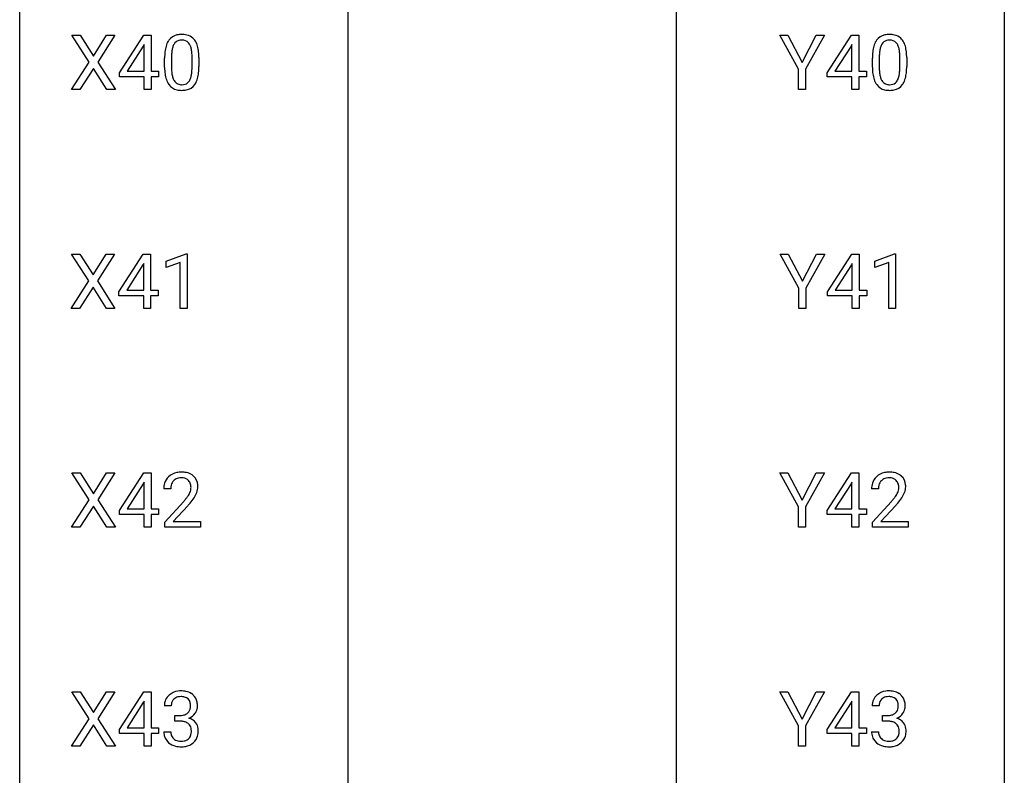
# Model space of a CAD drawing. Extents: x 3 to 27, y -3 to 267.
# Drawn here: x 3 to 27, y 30 to 49 of the extents above; entities that cross this region are included whole.
import ezdxf

# ---------------------------------------------------------------- set-up
doc = ezdxf.new("R2010")
doc.units = 0
doc.layers.add('DEFAULT_255_1_388', color=255, linetype='CONTINUOUS')
doc.layers.add('DEFAULT_255_2_778', color=255, linetype='CONTINUOUS')

msp = doc.modelspace()

# ---------------------------------------------------------------- linework, layer by layer
at = {"layer": 'DEFAULT_255_1_388'}
for p, q in [((4.458, 47.648), (4.042, 48.301)), ((4.042, 48.301), (4.245, 48.301)), ((4.245, 48.301), (4.562, 47.797)), ((4.562, 47.797), (4.878, 48.301)), ((5.082, 48.301), (4.666, 47.648)), ((4.878, 48.301), (5.082, 48.301)), ((5.189, 47.389), (5.778, 48.301)), ((5.778, 48.301), (5.956, 48.301)), ((5.956, 48.301), (5.956, 47.427)), ((21.613, 47.476), (21.16, 48.301)), ((21.16, 48.301), (21.359, 48.301)), ((21.359, 48.301), (21.7, 47.64)), ((21.7, 47.64), (22.044, 48.301)), ((22.241, 48.301), (21.787, 47.476)), ((22.044, 48.301), (22.241, 48.301)), ((22.306, 47.389), (22.895, 48.301)), ((22.895, 48.301), (23.073, 48.301)), ((23.073, 48.301), (23.073, 47.427)), ((5.768, 48.036), (5.378, 47.427)), ((5.788, 48.072), (5.768, 48.036)), ((5.788, 47.427), (5.788, 48.072)), ((22.885, 48.036), (22.495, 47.427)), ((22.905, 48.072), (22.885, 48.036)), ((22.905, 47.427), (22.905, 48.072)), ((4.032, 46.985), (4.458, 47.648)), ((4.666, 47.648), (5.092, 46.985)), ((6.284, 47.524), (6.284, 47.747)), ((6.451, 47.788), (6.451, 47.52)), ((6.947, 47.501), (6.947, 47.775)), ((7.114, 47.763), (7.114, 47.546)), ((23.401, 47.524), (23.401, 47.747)), ((23.568, 47.788), (23.568, 47.52)), ((24.064, 47.501), (24.064, 47.775)), ((24.231, 47.763), (24.231, 47.546)), ((4.562, 47.498), (4.237, 46.985)), ((4.886, 46.985), (4.562, 47.498)), ((5.189, 47.291), (5.189, 47.389)), ((5.378, 47.427), (5.788, 47.427)), ((5.956, 47.427), (6.138, 47.427)), ((6.138, 47.427), (6.138, 47.291)), ((21.613, 46.985), (21.613, 47.476)), ((21.787, 47.476), (21.787, 46.985)), ((22.306, 47.291), (22.306, 47.389)), ((22.495, 47.427), (22.905, 47.427)), ((23.073, 47.427), (23.255, 47.427)), ((23.255, 47.427), (23.255, 47.291)), ((5.788, 47.291), (5.189, 47.291)), ((5.788, 46.985), (5.788, 47.291)), ((6.138, 47.291), (5.956, 47.291)), ((5.956, 47.291), (5.956, 46.985)), ((22.905, 47.291), (22.306, 47.291)), ((22.905, 46.985), (22.905, 47.291)), ((23.255, 47.291), (23.073, 47.291)), ((23.073, 47.291), (23.073, 46.985)), ((4.237, 46.985), (4.032, 46.985)), ((5.092, 46.985), (4.886, 46.985)), ((5.956, 46.985), (5.788, 46.985)), ((21.787, 46.985), (21.613, 46.985)), ((23.073, 46.985), (22.905, 46.985)), ((4.449, 42.357), (4.033, 43.009)), ((4.033, 43.009), (4.236, 43.009)), ((4.236, 43.009), (4.553, 42.505)), ((4.553, 42.505), (4.869, 43.009)), ((5.073, 43.009), (4.657, 42.357)), ((4.869, 43.009), (5.073, 43.009)), ((5.179, 42.097), (5.768, 43.009)), ((5.768, 43.009), (5.946, 43.009)), ((5.946, 43.009), (5.946, 42.135)), ((6.324, 42.836), (6.803, 43.016)), ((6.803, 43.016), (6.829, 43.016)), ((6.829, 43.016), (6.829, 41.694)), ((21.621, 42.184), (21.167, 43.009)), ((21.167, 43.009), (21.366, 43.009)), ((21.366, 43.009), (21.708, 42.349)), ((21.708, 42.349), (22.051, 43.009)), ((22.248, 43.009), (21.794, 42.184)), ((22.051, 43.009), (22.248, 43.009)), ((22.313, 42.097), (22.902, 43.009)), ((22.902, 43.009), (23.08, 43.009)), ((23.08, 43.009), (23.08, 42.135)), ((23.458, 42.836), (23.937, 43.016)), ((23.937, 43.016), (23.963, 43.016)), ((23.963, 43.016), (23.963, 41.694)), ((5.759, 42.744), (5.369, 42.135)), ((5.778, 42.781), (5.759, 42.744)), ((5.778, 42.135), (5.778, 42.781)), ((6.324, 42.684), (6.324, 42.836)), ((6.661, 42.808), (6.324, 42.684)), ((6.661, 41.694), (6.661, 42.808)), ((22.892, 42.744), (22.503, 42.135)), ((22.912, 42.781), (22.892, 42.744)), ((22.912, 42.135), (22.912, 42.781)), ((23.458, 42.684), (23.458, 42.836)), ((23.795, 42.808), (23.458, 42.684)), ((23.795, 41.694), (23.795, 42.808)), ((4.023, 41.694), (4.449, 42.357)), ((4.553, 42.207), (4.228, 41.694)), ((4.877, 41.694), (4.553, 42.207)), ((4.657, 42.357), (5.083, 41.694)), ((21.621, 41.694), (21.621, 42.184)), ((21.794, 42.184), (21.794, 41.694)), ((5.179, 41.999), (5.179, 42.097)), ((5.778, 41.999), (5.179, 41.999)), ((5.369, 42.135), (5.778, 42.135)), ((5.778, 41.694), (5.778, 41.999)), ((5.946, 42.135), (6.129, 42.135)), ((6.129, 41.999), (5.946, 41.999)), ((5.946, 41.999), (5.946, 41.694)), ((6.129, 42.135), (6.129, 41.999)), ((22.313, 41.999), (22.313, 42.097)), ((22.912, 41.999), (22.313, 41.999)), ((22.503, 42.135), (22.912, 42.135)), ((22.912, 41.694), (22.912, 41.999)), ((23.08, 42.135), (23.263, 42.135)), ((23.263, 41.999), (23.08, 41.999)), ((23.08, 41.999), (23.08, 41.694)), ((23.263, 42.135), (23.263, 41.999)), ((4.228, 41.694), (4.023, 41.694)), ((5.083, 41.694), (4.877, 41.694)), ((5.946, 41.694), (5.778, 41.694)), ((6.829, 41.694), (6.661, 41.694)), ((21.794, 41.694), (21.621, 41.694)), ((23.08, 41.694), (22.912, 41.694)), ((23.963, 41.694), (23.795, 41.694)), ((4.458, 37.065), (4.042, 37.717)), ((4.042, 37.717), (4.245, 37.717)), ((4.245, 37.717), (4.562, 37.213)), ((4.562, 37.213), (4.878, 37.717)), ((5.082, 37.717), (4.666, 37.065)), ((4.878, 37.717), (5.082, 37.717)), ((5.189, 36.806), (5.778, 37.717)), ((5.778, 37.717), (5.956, 37.717)), ((5.956, 37.717), (5.956, 36.844)), ((21.613, 36.893), (21.16, 37.717)), ((21.16, 37.717), (21.359, 37.717)), ((21.359, 37.717), (21.7, 37.057)), ((21.7, 37.057), (22.044, 37.717)), ((22.241, 37.717), (21.787, 36.893)), ((22.044, 37.717), (22.241, 37.717)), ((22.306, 36.806), (22.895, 37.717)), ((22.895, 37.717), (23.073, 37.717)), ((23.073, 37.717), (23.073, 36.844)), ((5.768, 37.453), (5.378, 36.844)), ((5.788, 37.489), (5.768, 37.453)), ((5.788, 36.844), (5.788, 37.489)), ((22.885, 37.453), (22.495, 36.844)), ((22.905, 37.489), (22.885, 37.453)), ((22.905, 36.844), (22.905, 37.489)), ((6.431, 37.33), (6.264, 37.33)), ((23.548, 37.33), (23.381, 37.33)), ((4.032, 36.402), (4.458, 37.065)), ((4.562, 36.915), (4.237, 36.402)), ((4.886, 36.402), (4.562, 36.915)), ((4.666, 37.065), (5.092, 36.402)), ((6.289, 36.522), (6.745, 37.028)), ((6.843, 36.921), (6.491, 36.538)), ((23.406, 36.522), (23.862, 37.028)), ((23.96, 36.921), (23.608, 36.538)), ((5.189, 36.707), (5.189, 36.806)), ((5.788, 36.707), (5.189, 36.707)), ((5.378, 36.844), (5.788, 36.844)), ((5.788, 36.402), (5.788, 36.707)), ((5.956, 36.844), (6.138, 36.844)), ((6.138, 36.707), (5.956, 36.707)), ((5.956, 36.707), (5.956, 36.402)), ((6.138, 36.844), (6.138, 36.707)), ((21.613, 36.402), (21.613, 36.893)), ((21.787, 36.893), (21.787, 36.402)), ((22.306, 36.707), (22.306, 36.806)), ((22.905, 36.707), (22.306, 36.707)), ((22.495, 36.844), (22.905, 36.844)), ((22.905, 36.402), (22.905, 36.707)), ((23.073, 36.844), (23.255, 36.844)), ((23.255, 36.707), (23.073, 36.707)), ((23.073, 36.707), (23.073, 36.402)), ((23.255, 36.844), (23.255, 36.707)), ((6.289, 36.402), (6.289, 36.522)), ((6.491, 36.538), (7.151, 36.538)), ((7.151, 36.538), (7.151, 36.402)), ((23.406, 36.402), (23.406, 36.522)), ((23.608, 36.538), (24.268, 36.538)), ((24.268, 36.538), (24.268, 36.402)), ((4.237, 36.402), (4.032, 36.402)), ((5.092, 36.402), (4.886, 36.402)), ((5.956, 36.402), (5.788, 36.402)), ((7.151, 36.402), (6.289, 36.402)), ((21.787, 36.402), (21.613, 36.402)), ((23.073, 36.402), (22.905, 36.402)), ((24.268, 36.402), (23.406, 36.402)), ((4.458, 31.773), (4.042, 32.426)), ((4.042, 32.426), (4.245, 32.426)), ((4.245, 32.426), (4.562, 31.922)), ((4.562, 31.922), (4.878, 32.426)), ((5.082, 32.426), (4.666, 31.773)), ((4.878, 32.426), (5.082, 32.426)), ((5.189, 31.514), (5.778, 32.426)), ((5.778, 32.426), (5.956, 32.426)), ((5.956, 32.426), (5.956, 31.552)), ((21.613, 31.601), (21.16, 32.426)), ((21.16, 32.426), (21.359, 32.426)), ((21.359, 32.426), (21.7, 31.765)), ((21.7, 31.765), (22.044, 32.426)), ((22.241, 32.426), (21.787, 31.601)), ((22.044, 32.426), (22.241, 32.426)), ((22.306, 31.514), (22.895, 32.426)), ((22.895, 32.426), (23.073, 32.426)), ((23.073, 32.426), (23.073, 31.552)), ((5.768, 32.161), (5.378, 31.552)), ((5.788, 32.197), (5.768, 32.161)), ((5.788, 31.552), (5.788, 32.197)), ((22.885, 32.161), (22.495, 31.552)), ((22.905, 32.197), (22.885, 32.161)), ((22.905, 31.552), (22.905, 32.197)), ((6.444, 32.081), (6.276, 32.081)), ((23.561, 32.081), (23.393, 32.081)), ((4.032, 31.11), (4.458, 31.773)), ((4.666, 31.773), (5.092, 31.11)), ((6.532, 31.713), (6.532, 31.849)), ((6.532, 31.849), (6.658, 31.849)), ((6.658, 31.713), (6.532, 31.713)), ((23.649, 31.713), (23.649, 31.849)), ((23.649, 31.849), (23.775, 31.849)), ((23.775, 31.713), (23.649, 31.713)), ((4.562, 31.623), (4.237, 31.11)), ((4.886, 31.11), (4.562, 31.623)), ((5.189, 31.416), (5.189, 31.514)), ((5.378, 31.552), (5.788, 31.552)), ((5.956, 31.552), (6.138, 31.552)), ((6.138, 31.552), (6.138, 31.416)), ((6.265, 31.457), (6.433, 31.457)), ((21.613, 31.11), (21.613, 31.601)), ((21.787, 31.601), (21.787, 31.11)), ((22.306, 31.416), (22.306, 31.514)), ((22.495, 31.552), (22.905, 31.552)), ((23.073, 31.552), (23.255, 31.552)), ((23.255, 31.552), (23.255, 31.416)), ((23.382, 31.457), (23.55, 31.457)), ((5.788, 31.416), (5.189, 31.416)), ((5.788, 31.11), (5.788, 31.416)), ((6.138, 31.416), (5.956, 31.416)), ((5.956, 31.416), (5.956, 31.11)), ((22.905, 31.416), (22.306, 31.416)), ((22.905, 31.11), (22.905, 31.416)), ((23.255, 31.416), (23.073, 31.416)), ((23.073, 31.416), (23.073, 31.11)), ((4.237, 31.11), (4.032, 31.11)), ((5.092, 31.11), (4.886, 31.11)), ((5.956, 31.11), (5.788, 31.11)), ((21.787, 31.11), (21.613, 31.11)), ((23.073, 31.11), (22.905, 31.11))]:
    msp.add_line(p, q, dxfattribs=at)
for centre, radius, start, end in [((6.792, 47.904), 0.492, 148.7922, 164.5682), ((6.685, 47.964), 0.369, 144.5884, 148.1162), ((6.646, 47.991), 0.322, 101.644, 144.5143), ((6.675, 47.989), 0.189, 105.7981, 149.7388), ((6.694, 47.801), 0.518, 89.5283, 102.582), ((6.696, 47.914), 0.267, 89.3804, 105.6764), ((6.703, 47.796), 0.522, 77.0438, 90.5082), ((6.7, 47.885), 0.296, 81.1057, 90.2187), ((6.72, 47.985), 0.195, 30.7408, 82.4658), ((6.748, 47.981), 0.332, 48.2778, 77.4996), ((6.756, 47.996), 0.316, 36.3142, 47.6307), ((6.659, 47.93), 0.434, 18.2931, 35.677), ((23.909, 47.904), 0.492, 148.7922, 164.5682), ((23.802, 47.964), 0.369, 144.5884, 148.1162), ((23.763, 47.991), 0.322, 101.644, 144.5143), ((23.792, 47.989), 0.189, 105.7981, 149.7388), ((23.811, 47.801), 0.518, 89.5283, 102.582), ((23.813, 47.914), 0.267, 89.3804, 105.6764), ((23.82, 47.796), 0.522, 77.0438, 90.5082), ((23.817, 47.885), 0.296, 81.1057, 90.2187), ((23.837, 47.985), 0.195, 30.7408, 82.4658), ((23.865, 47.981), 0.332, 48.2778, 77.4996), ((23.873, 47.996), 0.316, 36.3142, 47.6307), ((23.776, 47.93), 0.434, 18.2931, 35.677), ((7.628, 47.752), 1.344, 173.7674, 180.2316), ((7.12, 47.81), 0.833, 164.3059, 173.9001), ((7.401, 47.793), 0.95, 172.0258, 178.0705), ((7.03, 47.846), 0.575, 163.3765, 172.1411), ((6.795, 47.917), 0.329, 149.4208, 163.6283), ((6.661, 47.946), 0.265, 24.2875, 31.3934), ((6.529, 47.89), 0.409, 12.0807, 23.8171), ((6.219, 47.821), 0.726, 4.8365, 12.2906), ((5.745, 47.779), 1.202, 359.8093, 4.9408), ((6.373, 47.832), 0.736, 8.0247, 18.5606), ((5.904, 47.763), 1.21, 1.1275, 8.1718), ((24.745, 47.752), 1.344, 173.7674, 180.2316), ((24.237, 47.81), 0.833, 164.3059, 173.9001), ((24.518, 47.793), 0.95, 172.0258, 178.0705), ((24.147, 47.846), 0.575, 163.3765, 172.1411), ((23.912, 47.917), 0.329, 149.4208, 163.6283), ((23.778, 47.946), 0.265, 24.2875, 31.3934), ((23.646, 47.89), 0.409, 12.0807, 23.8171), ((23.336, 47.821), 0.726, 4.8365, 12.2906), ((22.862, 47.779), 1.202, 359.8093, 4.9408), ((23.49, 47.832), 0.736, 8.0247, 18.5606), ((23.021, 47.763), 1.21, 1.1275, 8.1718), ((7.743, 47.776), 1.292, 177.8639, 179.5036), ((5.539, 47.748), 1.575, 0.5433, 1.3867), ((24.86, 47.776), 1.292, 177.8639, 179.5036), ((22.656, 47.748), 1.575, 0.5433, 1.3867), ((7.795, 47.543), 1.512, 180.7435, 181.1522), ((7.49, 47.532), 1.207, 180.8977, 188.0055), ((7.621, 47.516), 1.171, 179.7996, 185.2461), ((7.167, 47.473), 0.714, 185.1412, 193.0082), ((5.976, 47.499), 0.97, 351.8072, 357.7958), ((5.613, 47.518), 1.334, 357.5871, 359.2682), ((6.258, 47.483), 0.853, 344.4935, 353.9764), ((5.736, 47.541), 1.378, 353.8441, 0.2288), ((24.912, 47.543), 1.512, 180.7435, 181.1522), ((24.607, 47.532), 1.207, 180.8977, 188.0055), ((24.738, 47.516), 1.171, 179.7996, 185.2461), ((24.284, 47.473), 0.714, 185.1412, 193.0082), ((23.093, 47.499), 0.97, 351.8072, 357.7958), ((22.73, 47.518), 1.334, 357.5871, 359.2682), ((23.375, 47.483), 0.853, 344.4935, 353.9764), ((22.853, 47.541), 1.378, 353.8441, 0.2288), ((7.045, 47.468), 0.757, 187.8816, 198.2347), ((6.765, 47.373), 0.462, 197.9695, 215.2623), ((6.869, 47.403), 0.408, 192.7897, 205.2507), ((6.751, 47.35), 0.279, 205.8002, 211.2546), ((6.693, 47.311), 0.208, 210.379, 238.4008), ((6.719, 47.298), 0.193, 287.7958, 329.0809), ((6.611, 47.366), 0.32, 328.6635, 343.3325), ((6.366, 47.442), 0.576, 343.0498, 351.9392), ((6.595, 47.387), 0.503, 329.2804, 344.7473), ((24.162, 47.468), 0.757, 187.8816, 198.2347), ((23.882, 47.373), 0.462, 197.9695, 215.2623), ((23.986, 47.403), 0.408, 192.7897, 205.2507), ((23.868, 47.35), 0.279, 205.8002, 211.2546), ((23.81, 47.311), 0.208, 210.379, 238.4008), ((23.836, 47.298), 0.193, 287.7958, 329.0809), ((23.728, 47.366), 0.32, 328.6635, 343.3325), ((23.484, 47.442), 0.576, 343.0498, 351.9392), ((23.712, 47.387), 0.503, 329.2804, 344.7473), ((6.651, 47.296), 0.323, 215.8618, 257.2788), ((6.696, 47.47), 0.503, 256.6229, 270.5105), ((6.69, 47.316), 0.212, 239.6522, 265.9794), ((6.7, 47.392), 0.288, 265.1324, 270.0603), ((6.703, 47.355), 0.251, 269.3314, 287.218), ((6.704, 47.484), 0.517, 269.5979, 281.6733), ((6.749, 47.296), 0.324, 280.5802, 324.9173), ((6.706, 47.326), 0.375, 324.9361, 328.6153), ((23.768, 47.296), 0.323, 215.8618, 257.2788), ((23.813, 47.47), 0.503, 256.6229, 270.5105), ((23.807, 47.316), 0.212, 239.6522, 265.9794), ((23.817, 47.392), 0.288, 265.1324, 270.0603), ((23.82, 47.355), 0.251, 269.3314, 287.218), ((23.821, 47.484), 0.517, 269.5979, 281.6733), ((23.866, 47.296), 0.324, 280.5802, 324.9173), ((23.823, 47.326), 0.375, 324.9361, 328.6153), ((6.651, 37.338), 0.394, 100.787, 133.4382), ((6.691, 37.164), 0.572, 89.6607, 101.3702), ((6.698, 37.17), 0.565, 78.2173, 90.4129), ((6.738, 37.353), 0.378, 55.9269, 78.4888), ((6.76, 37.391), 0.334, 47.9298, 55.4049), ((6.771, 37.403), 0.318, 4.3348, 48.056), ((23.768, 37.338), 0.394, 100.787, 133.4382), ((23.808, 37.164), 0.572, 89.6607, 101.3702), ((23.815, 37.17), 0.565, 78.2173, 90.4129), ((23.855, 37.353), 0.378, 55.9269, 78.4888), ((23.877, 37.391), 0.334, 47.9298, 55.4049), ((23.888, 37.403), 0.318, 4.3348, 48.056), ((6.721, 37.334), 0.458, 163.2878, 180.5582), ((6.631, 37.359), 0.364, 133.4541, 162.9471), ((6.782, 37.335), 0.351, 165.9091, 178.8685), ((6.669, 37.366), 0.234, 136.1757, 166.3673), ((6.655, 37.376), 0.216, 129.7286, 135.7539), ((6.664, 37.362), 0.233, 102.1738, 129.2061), ((6.691, 37.247), 0.352, 89.5461, 102.5418), ((6.695, 37.307), 0.291, 82.1602, 90.1506), ((6.71, 37.39), 0.207, 43.4417, 83.1661), ((6.701, 37.381), 0.219, 16.1713, 43.5286), ((6.644, 37.366), 0.278, 359.4863, 15.9343), ((6.648, 37.384), 0.442, 359.9252, 5.5972), ((23.839, 37.334), 0.458, 163.2878, 180.5582), ((23.748, 37.359), 0.364, 133.4541, 162.9471), ((23.899, 37.335), 0.351, 165.9091, 178.8685), ((23.786, 37.366), 0.234, 136.1757, 166.3673), ((23.772, 37.376), 0.216, 129.7286, 135.7539), ((23.781, 37.362), 0.233, 102.1738, 129.2061), ((23.808, 37.247), 0.352, 89.5461, 102.5418), ((23.812, 37.307), 0.291, 82.1602, 90.1506), ((23.827, 37.39), 0.207, 43.4417, 83.1661), ((23.818, 37.381), 0.219, 16.1713, 43.5286), ((23.761, 37.366), 0.278, 359.4863, 15.9343), ((23.765, 37.384), 0.442, 359.9252, 5.5972), ((6.879, 37.33), 0.448, 178.4391, 180.0084), ((6.263, 37.567), 0.715, 323.8963, 328.6419), ((6.493, 37.425), 0.444, 328.8295, 331.7891), ((6.605, 37.367), 0.318, 331.4255, 352.9366), ((6.62, 37.363), 0.302, 353.2258, 0.0166), ((6.391, 37.508), 0.721, 326.9133, 338.3508), ((6.696, 37.39), 0.394, 337.8914, 358.9968), ((23.996, 37.33), 0.448, 178.4391, 180.0084), ((23.38, 37.567), 0.715, 323.8963, 328.6419), ((23.61, 37.425), 0.444, 328.8295, 331.7891), ((23.722, 37.367), 0.318, 331.4255, 352.9366), ((23.737, 37.363), 0.302, 353.2258, 0.0166), ((23.508, 37.508), 0.721, 326.9133, 338.3508), ((23.813, 37.39), 0.394, 337.8914, 358.9968), ((5.227, 38.37), 2.026, 318.5133, 320.7829), ((5.822, 37.886), 1.259, 320.7373, 323.9739), ((5.511, 38.151), 1.813, 317.2588, 319.9046), ((5.943, 37.795), 1.254, 319.6472, 327.096), ((22.344, 38.37), 2.026, 318.5133, 320.7829), ((22.939, 37.886), 1.259, 320.7373, 323.9739), ((22.628, 38.151), 1.813, 317.2588, 319.9046), ((23.06, 37.795), 1.254, 319.6472, 327.096), ((6.655, 32.046), 0.396, 96.9874, 131.9691), ((6.68, 31.906), 0.538, 89.8593, 97.7827), ((6.685, 31.877), 0.567, 78.3654, 90.4133), ((6.726, 32.063), 0.376, 56.623, 78.6387), ((23.772, 32.046), 0.396, 96.9874, 131.9691), ((23.797, 31.906), 0.538, 89.8593, 97.7827), ((23.802, 31.877), 0.567, 78.3654, 90.4133), ((23.843, 32.063), 0.376, 56.623, 78.6387), ((6.626, 32.085), 0.349, 155.3484, 180.7484), ((6.62, 32.082), 0.345, 131.5745, 154.4799), ((6.651, 32.096), 0.206, 133.835, 173.5343), ((6.656, 32.089), 0.215, 103.293, 133.562), ((6.679, 31.999), 0.307, 89.5322, 103.5319), ((6.685, 31.968), 0.338, 76.1116, 90.7029), ((6.729, 32.124), 0.177, 13.9578, 77.6714), ((6.577, 32.08), 0.334, 359.1804, 15.0452), ((6.75, 32.106), 0.328, 47.0255, 56.0856), ((6.752, 32.11), 0.323, 10.9208, 46.7779), ((6.599, 32.075), 0.48, 359.6364, 11.6088), ((23.743, 32.085), 0.349, 155.3484, 180.7484), ((23.737, 32.082), 0.345, 131.5745, 154.4799), ((23.768, 32.096), 0.206, 133.835, 173.5343), ((23.773, 32.089), 0.215, 103.293, 133.562), ((23.796, 31.999), 0.307, 89.5322, 103.5319), ((23.802, 31.968), 0.338, 76.1116, 90.7029), ((23.846, 32.124), 0.177, 13.9578, 77.6714), ((23.694, 32.08), 0.334, 359.1804, 15.0452), ((23.867, 32.106), 0.328, 47.0255, 56.0856), ((23.869, 32.11), 0.323, 10.9208, 46.7779), ((23.716, 32.075), 0.48, 359.6364, 11.6088), ((6.733, 32.081), 0.289, 172.5097, 180.1361), ((6.701, 32.072), 0.215, 301.7835, 311.7546), ((6.711, 32.061), 0.2, 311.7325, 354.2803), ((6.629, 32.075), 0.282, 353.0942, 0.1175), ((6.732, 32.108), 0.355, 325.2332, 332.8747), ((6.805, 32.073), 0.274, 332.355, 359.718), ((23.85, 32.081), 0.289, 172.5097, 180.1361), ((23.818, 32.072), 0.215, 301.7835, 311.7546), ((23.828, 32.061), 0.2, 311.7325, 354.2803), ((23.746, 32.075), 0.282, 353.0942, 0.1175), ((23.849, 32.108), 0.355, 325.2332, 332.8747), ((23.922, 32.073), 0.274, 332.355, 359.718), ((6.654, 32.231), 0.382, 270.492, 281.8953), ((6.652, 31.2), 0.513, 84.0196, 89.3326), ((6.67, 31.353), 0.358, 71.9008, 84.3555), ((6.682, 32.107), 0.255, 281.669, 301.2944), ((6.71, 31.473), 0.232, 49.5091, 72.1833), ((6.718, 32.156), 0.402, 292.5422, 293.6931), ((6.762, 31.43), 0.372, 57.6433, 72.8626), ((6.749, 32.096), 0.334, 292.9804, 325.2391), ((6.802, 31.494), 0.296, 36.7247, 57.4701), ((6.801, 31.496), 0.296, 8.0545, 36.3562), ((23.771, 32.231), 0.382, 270.492, 281.8953), ((23.769, 31.2), 0.513, 84.0196, 89.3326), ((23.787, 31.353), 0.358, 71.9008, 84.3555), ((23.799, 32.107), 0.255, 281.669, 301.2944), ((23.827, 31.473), 0.232, 49.5091, 72.1833), ((23.835, 32.156), 0.402, 292.5422, 293.6931), ((23.879, 31.43), 0.372, 57.6433, 72.8626), ((23.866, 32.096), 0.334, 292.9804, 325.2391), ((23.919, 31.494), 0.296, 36.7247, 57.4701), ((23.918, 31.496), 0.296, 8.0545, 36.3562), ((6.71, 31.457), 0.445, 179.976, 183.2331), ((6.691, 31.455), 0.258, 179.4468, 196.2872), ((6.731, 31.501), 0.198, 12.9498, 48.7551), ((6.619, 31.466), 0.312, 344.5985, 357.9271), ((6.633, 31.476), 0.298, 359.5051, 13.4237), ((6.518, 31.473), 0.414, 357.4755, 0.0225), ((6.662, 31.473), 0.437, 343.9832, 0.5571), ((6.704, 31.478), 0.395, 359.8317, 8.5873), ((23.827, 31.457), 0.445, 179.976, 183.2331), ((23.808, 31.455), 0.258, 179.4468, 196.2872), ((23.848, 31.501), 0.198, 12.9498, 48.7551), ((23.736, 31.466), 0.312, 344.5985, 357.9271), ((23.75, 31.476), 0.298, 359.5051, 13.4237), ((23.635, 31.473), 0.414, 357.4755, 0.0225), ((23.779, 31.473), 0.437, 343.9832, 0.5571), ((23.821, 31.478), 0.395, 359.8317, 8.5873), ((6.593, 31.442), 0.328, 181.8183, 229.6455), ((6.636, 31.44), 0.201, 196.5661, 227.7059), ((6.654, 31.46), 0.229, 227.7653, 257.8763), ((6.68, 31.566), 0.338, 257.4584, 270.4267), ((6.685, 31.599), 0.37, 269.5965, 280.8788), ((6.711, 31.47), 0.239, 280.6347, 299.8594), ((6.719, 31.493), 0.398, 279.783, 311.6256), ((6.732, 31.429), 0.193, 300.3576, 314.5516), ((6.723, 31.436), 0.204, 315.0731, 345.0429), ((6.761, 31.445), 0.334, 311.6358, 343.7652), ((23.71, 31.442), 0.328, 181.8183, 229.6455), ((23.753, 31.44), 0.201, 196.5661, 227.7059), ((23.771, 31.46), 0.229, 227.7653, 257.8763), ((23.797, 31.566), 0.338, 257.4584, 270.4267), ((23.802, 31.599), 0.37, 269.5965, 280.8788), ((23.828, 31.47), 0.239, 280.6347, 299.8594), ((23.836, 31.493), 0.398, 279.783, 311.6256), ((23.849, 31.429), 0.193, 300.3576, 314.5516), ((23.84, 31.436), 0.204, 315.0731, 345.0429), ((23.878, 31.445), 0.334, 311.6358, 343.7652), ((6.64, 31.495), 0.398, 229.4224, 256.8555), ((6.678, 31.651), 0.558, 256.6827, 270.4413), ((6.685, 31.655), 0.563, 269.7285, 280.3858), ((23.757, 31.495), 0.398, 229.4224, 256.8555), ((23.795, 31.651), 0.558, 256.6827, 270.4413), ((23.802, 31.655), 0.563, 269.7285, 280.3858)]:
    msp.add_arc(centre, radius, start, end, dxfattribs=at)
at = {"layer": 'DEFAULT_255_2_778'}
for p, q in [((2.779, -1.984), (2.779, 266.303)), ((26.591, 266.303), (26.591, -1.984)), ((10.716, 126.868), (10.716, 5.159)), ((18.654, 126.868), (18.654, 5.159))]:
    msp.add_line(p, q, dxfattribs=at)

doc.saveas('drawing.dxf')
